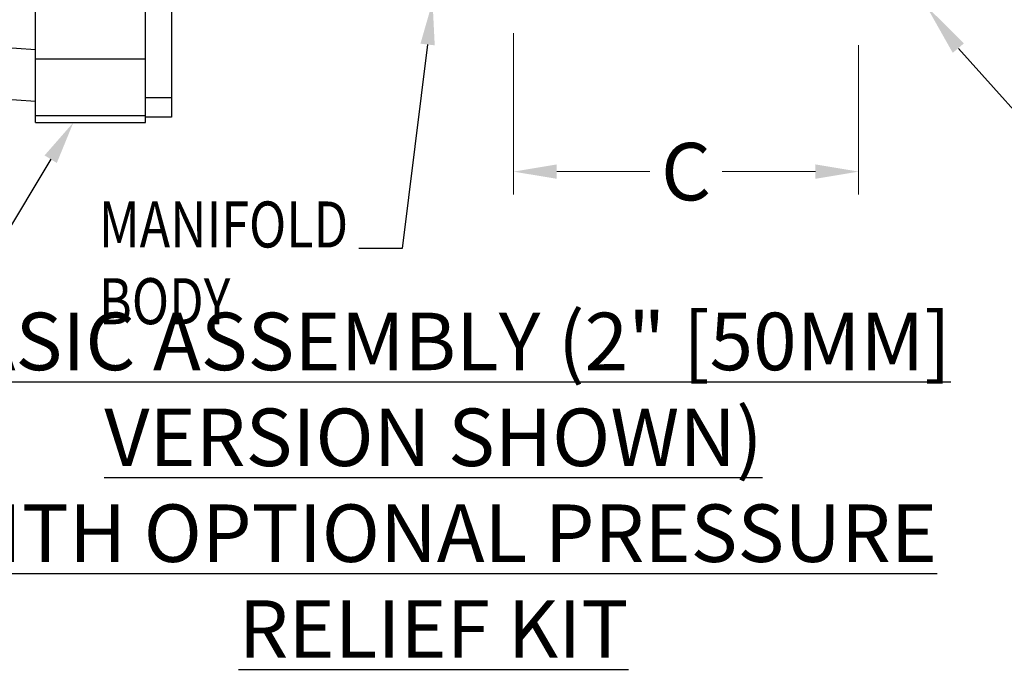
# Model space of a CAD drawing. Units: inches. Extents: x 5 to 16.9, y 5.8 to 29.7.
# Drawn here: x 8.4 to 12.7, y 18.2 to 21 of the extents above; entities that cross this region are included whole.
import ezdxf

# ---------------------------------------------------------------- set-up
doc = ezdxf.new("R2010")
doc.units = ezdxf.units.IN
doc.header["$LTSCALE"] = 1.21
doc.header["$MEASUREMENT"] = 0
doc.header["$PDMODE"] = 3
doc.header["$PDSIZE"] = 0.3125
doc.layers.get('0').update_dxf_attribs({"linetype": 'CONTINUOUS'})
doc.layers.get('Defpoints').update_dxf_attribs({"linetype": 'CONTINUOUS'})
doc.layers.add('TEXT', color=7, linetype='CONTINUOUS')
doc.styles.add('Helvetica Bold', font='Helvetica75-Bold.ttf', dxfattribs={"width": 0.8})
doc.styles.add('Helvetica Light', font='Helvetica Light.ttf', dxfattribs={"width": 0.8, "height": 0.125})
doc.styles.get("Standard").update_dxf_attribs({"font": 'Helvetica Light.ttf', "width": 0.8})
doc.dimstyles.get("Standard").update_dxf_attribs({"dimtxt": 0.1, "dimasz": 0.1875, "dimexe": 0.18, "dimexo": 0.0625, "dimgap": 0.09, "dimtad": 0, "dimtih": 1, "dimtoh": 1, "dimdec": 3, "dimzin": 4, "dimdsep": 46, "dimtxsty": 'Standard', "dimcen": 0.09, "dimadec": 0, "dimazin": 0, "dimtol": 1, "dimtp": 0.005, "dimtm": 0.005, "dimtfac": 1, "dimtdec": 3, "dimtofl": 0, "dimtmove": 0, "dimatfit": 3, "dimfxl": 1, "dimtolj": 1, "dimtzin": 4, "dimarcsym": 0})

# ---------------------------------------------------------------- blocks, each defined once
blk = doc.blocks.new('*D0')
at = {"color": 0, "lineweight": -2, "transparency": 16777216}
for p, q in [((11.9629, 26.1488), (5.1022, 26.1488)), ((5.2822, 25.9613), (5.2822, 22.9633)), ((5.2822, 20.7528), (5.2822, 22.5333)), ((8.2512, 20.5653), (5.1022, 20.5653))]:
    blk.add_line(p, q, dxfattribs=at)
at = {"color": 0, "lineweight": 0, "transparency": 16777216}
for points in [[(5.2509, 25.9613), (5.3134, 25.9613), (5.2822, 26.1488)], [(5.2509, 20.7528), (5.3134, 20.7528), (5.2822, 20.5653)]]:
    blk.add_solid(points, dxfattribs=at)
at = {"layer": 'Defpoints', "color": 0, "lineweight": 0, "transparency": 16777216}
for p in [(12.0254, 26.1488), (5.2822, 20.5653), (8.3137, 20.5653)]:
    blk.add_point(p, dxfattribs=at)
at = {"color": 0, "lineweight": 0, "transparency": 16777216, "insert": (5.2822, 22.7483), "char_height": 0.25, "attachment_point": 5}
blk.add_mtext('\\A1;A', dxfattribs=at)

msp = doc.modelspace()

# ---------------------------------------------------------------- linework, layer by layer
at = {"color": 7, "linetype": 'Continuous'}
for p, q in [((8.4512, 20.5653), (8.4512, 23.5606)), ((8.9294, 20.5653), (8.9294, 23.5606)), ((9.0419, 23.5409), (9.0419, 20.5878)), ((8.4512, 20.6572), (7.9463, 20.6925)), ((8.9294, 20.5948), (8.4512, 20.5948)), ((9.0419, 20.5878), (8.9294, 20.5878)), ((8.4512, 20.5653), (8.9294, 20.5653))]:
    msp.add_line(p, q, dxfattribs=at)
at = {"color": 9, "linetype": 'Continuous'}
for p, q in [((8.4512, 20.8816), (7.9463, 20.9169)), ((8.9294, 20.8403), (8.4512, 20.8403)), ((9.0419, 20.6724), (8.9294, 20.6724))]:
    msp.add_line(p, q, dxfattribs=at)
at = {"layer": 'TEXT', "lineweight": 0}
for p, q in [((10.5269, 20.9529), (10.5269, 20.2517)), ((12.0254, 20.9019), (12.0254, 20.2517)), ((10.7144, 20.3517), (11.1194, 20.3517)), ((11.8379, 20.3517), (11.4328, 20.3517))]:
    msp.add_line(p, q, dxfattribs=at)
at = {"layer": 'TEXT'}
for points in [[(10.1538, 20.9042), (10.0433, 20.0172), (9.8558, 20.0172)], [(12.4588, 20.8874), (13.2958, 19.9543), (13.4833, 19.9543)], [(8.5171, 20.4058), (8.3039, 20.0485), (8.1164, 20.0485)]]:
    msp.add_lwpolyline(points, dxfattribs=at)
for points in [[(10.1227, 20.9077), (10.1753, 21.0904), (10.1848, 20.9006)], [(12.4342, 20.868), (12.3195, 21.0714), (12.4827, 20.909)], [(8.4905, 20.4222), (8.6156, 20.5653), (8.5437, 20.3893)]]:
    msp.add_solid(points, dxfattribs=at)
at = {"layer": 'TEXT', "lineweight": 0}
for points in [[(10.7144, 20.383), (10.7144, 20.3205), (10.5269, 20.3517)], [(11.8379, 20.383), (11.8379, 20.3205), (12.0254, 20.3517)]]:
    msp.add_solid(points, dxfattribs=at)

# ---------------------------------------------------------------- texts
at = {"lineweight": 0, "style": 'Helvetica Light', "width": 0.8}
for s, p in [('MANIFOLD', (8.726, 20.0219)), ('BODY', (8.726, 19.6885))]:
    msp.add_text(s, height=0.2, dxfattribs=at).set_placement(p)
at = {"layer": 'TEXT', "insert": (11.2761, 20.3517), "char_height": 0.25, "attachment_point": 5}
msp.add_mtext('\\A1;C', dxfattribs=at)
at = {"layer": 'TEXT', "insert": (10.1793, 18.905), "char_height": 0.2, "attachment_point": 5, "style": 'Helvetica Bold'}
msp.add_mtext('{\\H1.25x;\\LBASIC ASSEMBLY (2" [50MM] VERSION SHOWN) \\PWITH OPTIONAL PRESSURE RELIEF KIT \\P }', dxfattribs=at)

# ---------------------------------------------------------------- dimensions: what is measured, and where the dimension line sits
at = {"lineweight": 0}
dim = msp.add_linear_dim(base=(5.2822, 20.5653), p1=(12.0254, 26.1488), p2=(8.3137, 20.5653), angle=90, text='A', dimstyle='Standard', override={"dimtxt": 0.25}, dxfattribs=at)
dim.commit()
dim.dimension.update_dxf_attribs({"geometry": '*D0', "text_midpoint": (5.2822, 22.7483), "dimtype": 160})

doc.saveas('drawing.dxf')
